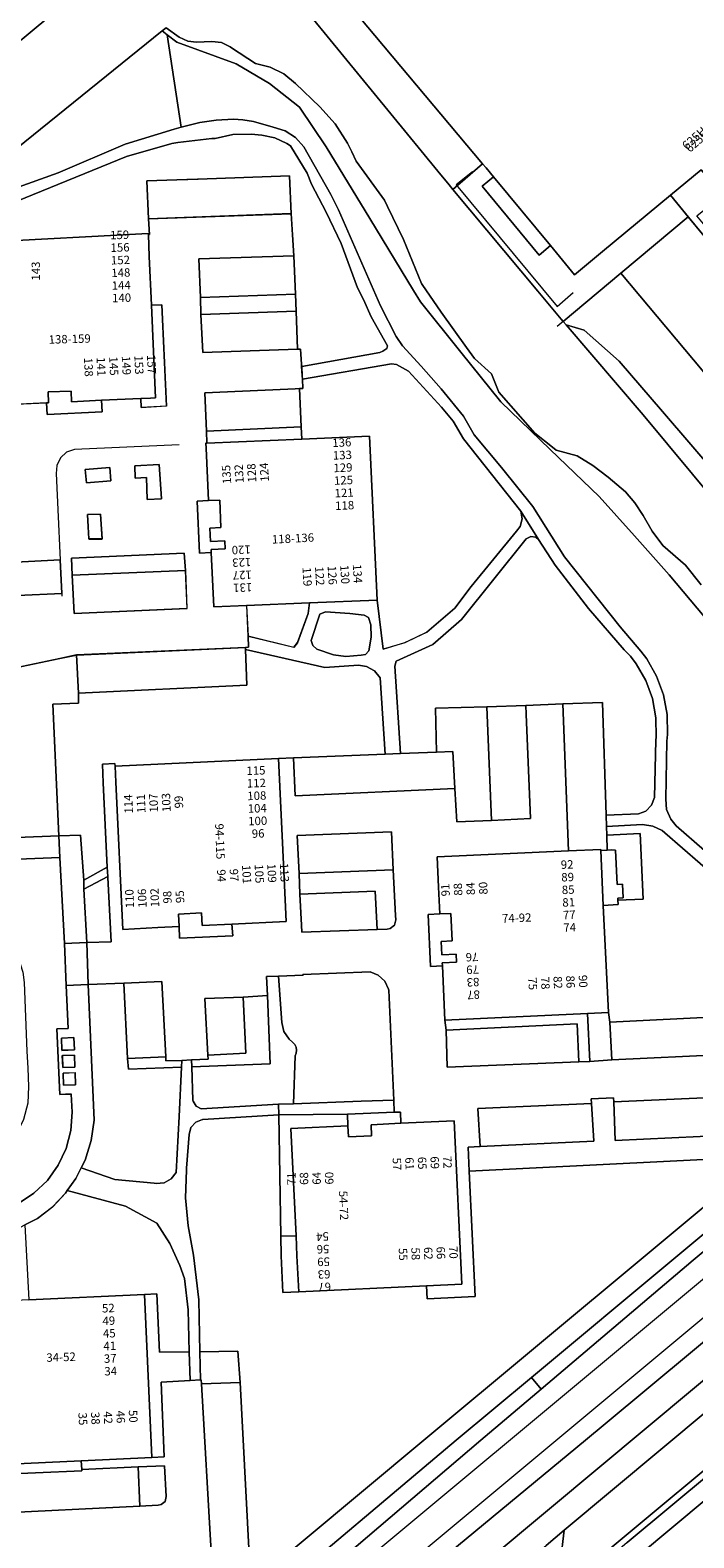
# Model space of a CAD drawing. Units: metres. Extents: x 75951 to 81115, y 447951 to 454170.
# Drawn here: x 77472 to 77551, y 450238 to 450418 of the extents above; entities that cross this region are included whole.
import ezdxf
from ezdxf.enums import TextEntityAlignment as Align

# ---------------------------------------------------------------- set-up
doc = ezdxf.new("R2010")
doc.units = ezdxf.units.M
doc.header["$MEASUREMENT"] = 0
for name, color, linetype, lineweight in [('Begroeid terreindeel_grasland overig_0', 7, 'Continuous', 0), ('Begroeid terreindeel_groenvoorziening_gras- en kruidachtigen_0', 7, 'Continuous', 0), ('Begroeid terreindeel_groenvoorziening_heesters_0', 7, 'Continuous', 0), ('Begroeid terreindeel_groenvoorziening_planten_0', 7, 'Continuous', 0), ('Begroeid terreindeel_houtwal_0', 7, 'Continuous', 0), ('Gebouwinstallatie_bordes_0', 7, 'Continuous', 0), ('Nummeraanduiding', 7, 'Continuous', 0), ('Nummeraanduidingreeks', 7, 'Continuous', 0), ('Onbegroeid terreindeel_erf_0', 7, 'Continuous', 0), ('Onbegroeid terreindeel_gesloten verharding_0', 7, 'Continuous', 0), ('Onbegroeid terreindeel_half verhard_0', 7, 'Continuous', 0), ('Ondersteunend waterdeel_0', 7, 'Continuous', 0), ('Pand_0', 7, 'Continuous', 0), ('Scheiding_0', 7, 'Continuous', 0), ('Spoor_0', 7, 'Continuous', 0), ('Waterdeel_0', 7, 'Continuous', 0), ('Wegdeel_gesloten verharding_0', 7, 'Continuous', 0), ('Wegdeel_gesloten verharding_asfalt_0', 7, 'Continuous', 0), ('Wegdeel_open verharding_0', 7, 'Continuous', 0), ('Wegdeel_open verharding_tegels_0', 7, 'Continuous', 0)]:
    doc.layers.add(name, color=color, linetype=linetype, lineweight=lineweight)

# ---------------------------------------------------------------- blocks, each defined once
blk = doc.blocks.new('BGT_lev_stadsdelen_Escamp_REALDWG_1_FMEBLOCK213')
at = {"layer": 'Wegdeel_gesloten verharding_asfalt_0'}
for points in [[(28.71, 2.02), (30.09, 2.09), (29.85, 7.2), (29.64, 12.21), (29.09, 22.43), (24.12, 22.22), (19.35, 22), (19.41, 20.56), (13.68, 20.3), (13.62, 21.73), (-7.08, 20.77), (-11.99, 20.54), (-20.06, 20.09), (-22.17, 19.59), (-24.2, 18.71), (-26.03, 17.48), (-27.61, 15.94), (-28.89, 14.14), (-29.82, 12.14), (-30.38, 10), (-30.55, 7.8), (-30.17, -0.05), (-30.09, -1.59), (-30.05, -2.46), (-29.8, -7.76), (-29.69, -10.08), (-28.24, -10), (-27.83, -17.78), (-29.33, -17.86), (-29.12, -22.43), (-16.38, -21.84), (2.43, -20.91), (6.44, -20.74), (7.48, -20.7), (19.19, -20.23), (20, -20.14), (22.15, -19.65), (24.18, -18.77), (26.01, -17.54), (27.6, -16.01), (28.88, -14.21), (29.82, -12.21), (30.38, -10.08), (30.55, -7.87), (30.45, -5.72), (29.07, -5.78)], [(25.26, -2.66), (25.36, -4.84), (25.26, -6.83), (24.77, -8.76), (23.9, -10.55), (22.7, -12.13), (21.2, -13.44), (19.47, -14.43), (17.58, -15.05), (15.91, -15.28), (13.59, -15.42), (11.58, -15.49), (-8.88, -16.42), (-9.61, -16.46), (-13.28, -16.61), (-14.13, -16.65), (-14.18, -16.65), (-15.71, -16.55), (-16.38, -16.49), (-18.35, -15.99), (-19.04, -15.73), (-20.76, -14.71), (-22.25, -13.37), (-23.44, -11.77), (-24.3, -9.96), (-24.77, -8.01), (-24.85, -7.25), (-25.19, 0.62), (-25.29, 2.64), (-25.38, 4.97), (-25.26, 6.96), (-24.74, 8.88), (-23.85, 10.67), (-22.63, 12.24), (-21.12, 13.54), (-19.37, 14.51), (-17.47, 15.12), (-15.84, 15.32), (-11.68, 15.51), (-9.62, 15.6), (7.37, 16.36), (10.48, 16.51), (14.87, 16.7), (15.32, 16.74), (17.26, 16.45), (18.96, 15.83), (20.35, 15.16), (21.9, 13.92), (23.16, 12.4), (24.1, 10.66), (24.67, 8.77), (24.83, 7.54), (25.16, -0.64)]]:
    blk.add_lwpolyline(points, close=True, dxfattribs=at)
blk = doc.blocks.new('BGT_lev_stadsdelen_Escamp_REALDWG_1_FMEBLOCK382')
at = {"layer": 'Wegdeel_open verharding_0'}
for points in [[(4.61, -13.3), (6.11, -12.53), (7.91, -11.16), (9.44, -9.5), (9.65, -9.2), (10.67, -7.77), (11.3, -6.51), (11.77, -5.58), (12.5, -3.24), (12.84, -0.81), (12.12, 15.32), (9.53, 15.21), (9.77, 10.1), (8.39, 10.04), (8.75, 2.23), (10.13, 2.29), (10.23, 0.14), (10.06, -2.06), (9.5, -4.2), (8.56, -6.2), (7.28, -7.99), (5.69, -9.53), (3.86, -10.76), (1.83, -11.63), (-0.32, -12.13), (-1.13, -12.21), (-12.84, -12.69), (-12.74, -15.32), (-0.68, -14.71), (0.64, -14.58), (2.79, -14.07), (2.99, -13.99), (4.06, -13.58), (4.1, -13.56)], [(10.44, 9.01), (10.5, 7.54), (9.01, 7.49), (8.95, 8.95)], [(10.5, 6.93), (10.55, 5.48), (9.11, 5.43), (9.06, 6.88)], [(10.59, 4.83), (10.64, 3.4), (9.2, 3.35), (9.15, 4.78)]]:
    blk.add_lwpolyline(points, close=True, dxfattribs=at)
blk = doc.blocks.new('BGT_lev_stadsdelen_Escamp_REALDWG_1_FMEBLOCK755')
at = {"layer": 'Wegdeel_gesloten verharding_asfalt_0'}
for points in [[(4.85, -1.4), (8.28, 1.58), (15.97, 11.19), (16.52, 11.46), (17.12, 11.36), (17.42, 11.11), (15.35, 14.45), (15.49, 13.54), (15.24, 12.64), (14.8, 12.08), (9.43, 5.51), (7.49, 2.9), (4.15, 0.05), (1.54, -1.19), (-1.06, -1.97), (-1.77, 3.88), (-9.8, 3.54), (-9.98, 2.28), (-11.22, -1.19), (-11.66, -1.75), (-17.12, -0.4), (-17.06, -1.74), (-17.42, -1.76), (-17.41, -2), (-7.98, -4.14), (-3.99, -3.86), (-3.01, -4.01), (-2.08, -4.55), (-1.39, -5.38), (-0.82, -14.45), (1.02, -14.38), (0.35, -4), (0.51, -3.38)], [(-5.48, -2.84), (-6.97, -2.64), (-8.95, -1.97), (-9.4, -1.52), (-9.61, -0.94), (-8.58, 2.2), (-7.92, 2.49), (-5.02, 2.28), (-3.29, 2.08), (-2.79, 1.79), (-2.5, 0.92), (-2.46, -0.53), (-2.75, -2.18), (-3.16, -2.59), (-3.66, -2.68)]]:
    blk.add_lwpolyline(points, close=True, dxfattribs=at)
blk = doc.blocks.new('BGT_lev_stadsdelen_Escamp_REALDWG_1_FMEBLOCK885')
at = {"layer": 'Waterdeel_0'}
for points in [[(-40.2745, -62.063), (-54.9745, -44.369), (-64.1355, -33.673), (-64.4905, -33.258), (-64.7215, -32.988), (-67.5015, -29.656), (-77.6045, -17.546), (-78.0565, -17.004), (-79.3715, -15.396), (-96.1735, 5.149)], [(-111.7265, 1.7), (-110.1845, 0.582), (-109.1195, 0.091), (-108.0865, -0.025), (-106.2605, 0.074), (-105.1265, -0.068), (-104.1095, -0.589), (-103.9495, -0.718), (-101.0725, -2.559), (-99.3195, -2.996), (-97.7055, -3.807), (-96.3185, -4.942), (-93.4265, -7.703), (-91.6135, -9.753), (-90.1335, -12.043), (-89.6165, -13.062), (-89.0915, -14.196), (-85.7505, -18.843), (-85.3835, -19.599), (-83.4855, -23.514), (-81.3455, -28.766), (-81.2615, -28.889), (-79.0115, -32.172), (-75.9755, -36.362), (-75.0105, -37.694), (-73.0065, -39.518), (-72.1155, -41.679), (-67.8535, -46.575), (-65.7635, -48.232), (-65.3055, -48.595), (-62.8335, -49.262), (-60.9605, -50.404), (-59.1195, -51.811), (-57.0475, -53.57), (-55.9645, -54.879), (-54.9495, -56.367), (-53.8875, -58.229), (-52.6175, -59.945), (-49.9435, -62.292), (-48.0615, -64.606)]]:
    blk.add_lwpolyline(points, dxfattribs=at)
blk = doc.blocks.new('BGT_lev_stadsdelen_Escamp_REALDWG_1_FMEBLOCK2459')
at = {"layer": 'Wegdeel_open verharding_0'}
for points in [[(17.38, 5.78), (29.02, 6.31), (28.97, 7.39), (28.95, 7.79), (28.88, 8.92), (28.87, 9.19), (28.75, 10.97), (28.4, 10.98), (17.11, 10.57), (16.9, 15.1), (16.83, 17.13), (16.64, 21.72), (27.94, 22.07), (27.65, 27.11), (10.66, 26.48), (10.77, 24.64), (10.65, 24.63), (10.75, 22.02), (11.01, 16.2), (12.26, 16.26), (12.82, 4.21), (9.8, 4.04), (9.76, 5.11), (5.05, 4.89), (5.13, 3.52), (-1.39, 3.21), (-1.46, 4.59), (-7.9, 4.29), (-8.69, 21.4), (-10.16, 21.27), (-10, 19.55), (-9.94, 17.51), (-9.82, 15.17), (-10.78, 14.31), (-10.6, 13.42), (-10.02, 12.53), (-9.69, 11.57), (-9.44, 7.38), (-10.42, 7.33), (-10.27, 2.82), (-28.21, 1.99), (-28.37, 1.97), (-28.86, 1.65), (-29.02, 1.1), (-28.99, 0.1), (-28.93, -1.14), (-28.87, -2.13), (-28.84, -2.25), (-28.49, -2.76), (-27.91, -2.96), (-7.81, -2.03), (-7.73, -6.51), (-7.19, -6.46), (-6.68, -6.45), (-6.12, -6.79), (-5.85, -7.38), (-5.75, -8.91), (-6.77, -8.97), (-6.53, -14.1), (-5.14, -14.04), (-5.12, -14.36), (0.16, -14.11), (0.35, -18.11), (-4.93, -18.36), (-4.83, -20.37), (-6.24, -20.43), (-5.92, -27.11), (0.1, -25.84), (2.09, -25.43), (22.21, -24.54), (22.57, -24.51), (22.5, -23.18), (22.34, -19.54), (18.42, -19.71), (18.12, -13.21), (16.73, -13.3), (16.44, -7.12), (17.81, -7.05), (17.52, -0.79), (17.49, -0.2), (17.61, -0.19), (17.55, 1.23)], [(6.07, -3.12), (6.19, -4.7), (3.29, -4.92), (3.12, -3.33)], [(11.93, -2.75), (12.2, -6.84), (10.51, -6.9), (10.43, -4.31), (9.09, -4.38), (9.02, -2.91)], [(4.96, -8.67), (5.14, -11.62), (3.57, -11.62), (3.4, -8.72)], [(14.91, -13.32), (15.05, -15.37), (15.24, -19.89), (1.81, -20.47), (1.57, -15.93), (1.51, -13.91)]]:
    blk.add_lwpolyline(points, close=True, dxfattribs=at)
blk = doc.blocks.new('BGT_lev_stadsdelen_Escamp_REALDWG_1_FMEBLOCK3826')
at = {"layer": 'Wegdeel_open verharding_0'}
for points in [[(4.89, 2.26), (3.63, 3.74), (5, 4.91), (6.24, 3.39), (6.68, 3.75), (3.75, 7.27), (2.96, 8.22), (-0.56, 5.29), (0.59, 3.92), (-1.91, 1.82), (-3.02, 3.15), (-6.68, 0.11), (-4.54, -2.48), (0.18, -8.22), (2.31, -6.45), (4.61, -4.52), (1.43, -0.64)], [(-0.21, -1.99), (-2.35, -3.76), (-3.52, -2.36), (-1.32, -0.56)]]:
    blk.add_lwpolyline(points, close=True, dxfattribs=at)
blk = doc.blocks.new('BGT_lev_stadsdelen_Escamp_REALDWG_1_FMEBLOCK4339')
at = {"layer": 'Wegdeel_open verharding_0'}
for points in [[(3.927, 4.223), (2.52, 4.162), (2.248, 10.357), (3.612, 10.416), (3.464, 13.585), (3.295, 17.211), (18.931, 17.928), (18.271, 35.41), (13.858, 35.249), (13.903, 34.18), (14.425, 21.768), (9.768, 21.555), (5.632, 21.365), (5.412, 25.36), (-13.59, 24.477), (-13.8, 29.011), (-15.578, 28.926), (-14.897, 14.685), (-14.658, 9.513), (-21.116, 9.201), (-21.016, 7.82), (-27.341, 7.526), (-27.404, 8.906), (-29.91, 8.795), (-34.074, 8.55), (-34.921, 26.101), (-35.013, 28.007), (-35.027, 28.307), (-36.526, 28.234), (-36.428, 26.028), (-35.944, 16), (-35.885, 14.887), (-35.879, 14.772), (-35.486, 7.099), (-38.387, 7.011), (-38.234, 2.015), (-33.99, 2.193), (-29.466, 2.379), (-28.988, -6.599), (-28.961, -7.088), (-27.058, -7.01), (-25.925, -6.964), (-23.954, -6.881), (-23.971, -6.391), (-24.334, 0.342), (-19.766, 0.5), (-16.871, 0.702), (-16.988, 2.959), (-15.581, 3.012), (-12.656, 3.123), (-12.668, 3.213), (-4.681, 3.534), (-3.698, 3.146), (-2.927, 2.423), (-2.476, 1.466), (-2.447, 1.341), (-1.859, -11.741), (-1.799, -13.199), (-1.06, -13.168), (-1.01, -14.507), (5.32, -14.225), (6.249, -33.638), (2.052, -33.836), (2.127, -35.41), (7.821, -35.138), (7.109, -20.208), (6.973, -17.355), (8.431, -17.273), (8.155, -12.756), (21.667, -12.154), (21.643, -11.603), (24.286, -11.49), (24.33, -11.958), (37.763, -11.348), (38.387, -11.304), (38.307, -9.521), (38.246, -8.166), (38.163, -6.309), (37.543, -6.33), (24.093, -6.968), (21.466, -7.143), (20.176, -7.175), (4.474, -7.827), (4.391, -3.424), (4.23, -2.223)], [(-1.786, 9.096), (-2.272, 8.689), (-2.659, 8.614), (-3.851, 8.575), (-12.814, 8.241), (-12.833, 9.079), (-13.02, 12.764), (-13.102, 15.215), (-13.339, 19.741), (-2.148, 20.176), (-1.936, 15.665), (-1.651, 10.224), (-1.63, 9.711)]]:
    blk.add_lwpolyline(points, close=True, dxfattribs=at)

msp = doc.modelspace()

# ---------------------------------------------------------------- linework, layer by layer
at = {"layer": 'Begroeid terreindeel_grasland overig_0'}
for points in [[(77503.603, 450421.608), (77520.405, 450401.063), (77521.72, 450399.455), (77522.172, 450398.913), (77525.716, 450401.955), (77511.024, 450419.444)], [(77552.085, 450348.06), (77547.904, 450353.032), (77543.765, 450357.675), (77539.584, 450362.364), (77533.766, 450367.958), (77527.89, 450373.608), (77523.136, 450379.537), (77518.333, 450385.526), (77517.502, 450386.889), (77512.296, 450395.427), (77507.09, 450403.965), (77503.942, 450408.688), (77500.344, 450411.498), (77496.408, 450413.86), (77489.325, 450416.446), (77488.178, 450417.313), (77489.838, 450406.297), (77492.084, 450406.862), (77494, 450407.141), (77496.085, 450407.267), (77497.167, 450407.198), (77498.467, 450406.979), (77500.812, 450406.333), (77502.224, 450405.89), (77503.467, 450405.086), (77504.45, 450403.98), (77507.664, 450398.307), (77508.571, 450396.489), (77513.575, 450385.031), (77515.421, 450381.414), (77516.164, 450380.283), (77518.42, 450377.873), (77520.771, 450375.175), (77523.429, 450371.896), (77524.698, 450369.678), (77527.953, 450365.798), (77531.703, 450361.157), (77535.437, 450355.149), (77542.091, 450346.844), (77544.542, 450343.94), (77545.234, 450343.028), (77546.417, 450340.965), (77547.238, 450338.733), (77547.675, 450336.396), (77547.714, 450334.018), (77547.639, 450333.238), (77547.517, 450326.326), (77547.61, 450325.091), (77548.09, 450323.949), (77548.757, 450323.148), (77558.863, 450314.342)], [(77580.209, 450343.516), (77542.158, 450388.93), (77535.286, 450383.201), (77535.641, 450382.786), (77537.785, 450382.153), (77541.945, 450378.442), (77547.104, 450372.455), (77553.631, 450364.88)]]:
    msp.add_lwpolyline(points, dxfattribs=at)
for points in [[(77607.807, 450292.874), (77604.412, 450296.916), (77535.422, 450239.283), (77534.988, 450235.57), (77536.634, 450233.588), (77542.564, 450238.519)], [(77525.495, 450250), (77532.687, 450256.098), (77531.515, 450257.469), (77522.55, 450250), (77498.972, 450230.075), (77494.281, 450226.184), (77493.111, 450224.63), (77494.216, 450223.304)]]:
    msp.add_lwpolyline(points, close=True, dxfattribs=at)
at = {"layer": 'Begroeid terreindeel_groenvoorziening_gras- en kruidachtigen_0'}
for points in [[(77562.845, 450384.615), (77556.634, 450379.423), (77555.452, 450380.808), (77561.829, 450385.836), (77557.036, 450391.655), (77554.911, 450389.885), (77550.188, 450395.623), (77542.158, 450388.93), (77580.209, 450343.516), (77584.009, 450346.646), (77582.846, 450348.069), (77589.013, 450353.159), (77576.875, 450367.75), (77570.654, 450362.625), (77568.719, 450364.957), (77574.941, 450370.074)], [(77514.556, 450303.58), (77514.527, 450303.705), (77514.076, 450304.662), (77513.305, 450305.385), (77512.322, 450305.773), (77504.335, 450305.452), (77504.347, 450305.362), (77501.422, 450305.251), (77501.821, 450299.736), (77502.082, 450298.664), (77502.694, 450297.745), (77503.11, 450297.379), (77503.356, 450297.12), (77503.518, 450296.803), (77503.585, 450296.452), (77503.55, 450296.097), (77503.417, 450295.766), (77503.195, 450290.063), (77511.249, 450290.349), (77515.144, 450290.498)]]:
    msp.add_lwpolyline(points, close=True, dxfattribs=at)
at = {"layer": 'Begroeid terreindeel_groenvoorziening_heesters_0'}
for points in [[(77486.311, 450385.107), (77486.809, 450374.1), (77486.21, 450374.073), (77485.066, 450374.021), (77485.104, 450372.954), (77488.124, 450373.125), (77487.563, 450385.166)], [(77490.216, 450355.588), (77476.808, 450355.003), (77476.872, 450352.983), (77490.352, 450353.541)], [(77505.126, 450349.68), (77497.638, 450349.366), (77497.804, 450345.735), (77503.271, 450344.394), (77503.707, 450344.95), (77504.947, 450348.422)], [(77505.979, 450344.165), (77507.962, 450343.504), (77509.449, 450343.297), (77511.267, 450343.462), (77511.763, 450343.545), (77512.176, 450343.958), (77512.465, 450345.612), (77512.423, 450347.058), (77512.134, 450347.926), (77511.639, 450348.216), (77509.904, 450348.422), (77507.012, 450348.629), (77506.351, 450348.34), (77505.318, 450345.198), (77505.525, 450344.62)], [(77513.536, 450340.759), (77512.852, 450341.594), (77511.913, 450342.125), (77510.939, 450342.284), (77506.944, 450341.996), (77497.517, 450344.141), (77497.644, 450339.877), (77477.625, 450338.955), (77477.624, 450337.743), (77474.596, 450337.627), (77475.303, 450321.946), (77477.874, 450322.019), (77478.254, 450316.679), (77481.059, 450318.239), (77480.575, 450328.267), (77480.477, 450330.473), (77481.976, 450330.546), (77481.99, 450330.246), (77501.425, 450331.165), (77503.203, 450331.25), (77514.11, 450331.688)], [(77481.124, 450317.011), (77481.118, 450317.126), (77478.265, 450315.604), (77478.616, 450309.25), (77481.517, 450309.338)], [(77515.373, 450311.95), (77515.352, 450312.463), (77515.067, 450317.904), (77503.901, 450317.454), (77503.983, 450315.003), (77512.934, 450315.358), (77513.152, 450310.814), (77514.344, 450310.853), (77514.731, 450310.928), (77515.217, 450311.335)], [(77489.906, 450294.41), (77483.57, 450294.179), (77483.473, 450295.447), (77483.013, 450304.432), (77478.769, 450304.254), (77479.492, 450288.119), (77479.152, 450285.692), (77478.422, 450283.353), (77477.951, 450282.416), (77481.943, 450281.041), (77486.657, 450280.592), (77486.858, 450280.559), (77487.815, 450280.644), (77488.657, 450281.107), (77489.241, 450281.87), (77489.628, 450288.545)], [(77503.417, 450295.766), (77503.55, 450296.097), (77503.585, 450296.452), (77503.518, 450296.803), (77503.356, 450297.12), (77503.11, 450297.379), (77502.694, 450297.745), (77502.082, 450298.664), (77501.821, 450299.736), (77501.422, 450305.251), (77500.015, 450305.198), (77500.132, 450302.941), (77500.429, 450294.793), (77491.109, 450294.454), (77491.256, 450290.482), (77491.28, 450290.357), (77491.627, 450289.756), (77492.245, 450289.439), (77501.435, 450290), (77503.195, 450290.063)], [(77500.132, 450302.941), (77497.237, 450302.739), (77497.543, 450296.068), (77493.032, 450295.848), (77493.049, 450295.358), (77491.078, 450295.275), (77491.109, 450294.454), (77500.429, 450294.793)], [(77489.945, 450295.229), (77488.042, 450295.151), (77488.015, 450295.64), (77483.473, 450295.447), (77483.57, 450294.179), (77489.906, 450294.41)], [(77554.979, 450286.335), (77541.496, 450285.696), (77541.333, 450290.281), (77541.289, 450290.749), (77538.646, 450290.636), (77538.67, 450290.085), (77538.937, 450285.59), (77525.434, 450284.966), (77523.976, 450284.884), (77524.112, 450282.031), (77555.209, 450283.586)], [(77489.707, 450270.808), (77488.497, 450273.42), (77486.936, 450275.838), (77483.209, 450277.872), (77476.303, 450279.729), (77476.094, 450279.435), (77474.562, 450277.77), (77472.76, 450276.401), (77471.255, 450275.629), (77471.733, 450266.71), (77485.482, 450267.344), (77486.942, 450267.416), (77487.284, 450260.474), (77490.817, 450260.541), (77490.692, 450265.535), (77490.227, 450269.268)], [(77490.817, 450260.541), (77487.284, 450260.474), (77486.942, 450267.416), (77485.482, 450267.344), (77486.357, 450247.944), (77487.84, 450248.036), (77487.459, 450256.906), (77490.903, 450257.123)], [(77496.593, 450260.606), (77492.074, 450260.533), (77492.138, 450257.202), (77492.211, 450257.206), (77492.264, 450256.712), (77496.883, 450256.892)], [(77477.969, 450247.557), (77466.905, 450247.047), (77466.961, 450245.874), (77478.025, 450246.354), (77478.046, 450246.526)], [(77487.865, 450246.945), (77484.753, 450246.826), (77484.941, 450242.165), (77487.129, 450242.272), (77487.471, 450242.335), (77487.929, 450242.723), (77488.053, 450243.31)]]:
    msp.add_lwpolyline(points, close=True, dxfattribs=at)
for points in [[(77497.168, 450232.043), (77518.734, 450250), (77545.522, 450272.353), (77570.837, 450293.471)], [(77555.209, 450283.586), (77524.112, 450282.031), (77524.824, 450267.101), (77519.13, 450266.829), (77519.055, 450268.403), (77503.831, 450267.684), (77501.949, 450267.594), (77501.741, 450271.946), (77501.703, 450274.296), (77501.47, 450288.749), (77492.441, 450288.204), (77492.374, 450288.195), (77491.575, 450287.867), (77491.006, 450287.219), (77490.785, 450286.385), (77490.486, 450282.374), (77490.466, 450282.153), (77490.375, 450278.843), (77490.683, 450275.547), (77491.325, 450272.034), (77491.956, 450266.724), (77492.074, 450260.533), (77496.593, 450260.606), (77496.883, 450256.892), (77497.887, 450237.165)]]:
    msp.add_lwpolyline(points, dxfattribs=at)
at = {"layer": 'Begroeid terreindeel_groenvoorziening_planten_0'}
for points in [[(77481.374, 450365.795), (77478.42, 450365.583), (77478.592, 450363.989), (77481.493, 450364.21)], [(77487.235, 450366.164), (77484.32, 450365.999), (77484.394, 450364.526), (77485.736, 450364.603), (77485.81, 450362.011), (77487.503, 450362.074)], [(77478.699, 450360.191), (77478.872, 450357.287), (77480.443, 450357.286), (77480.26, 450360.243)]]:
    msp.add_lwpolyline(points, close=True, dxfattribs=at)
at = {"layer": 'Begroeid terreindeel_houtwal_0'}
for points in [[(77488.178, 450417.313), (77487.57, 450417.772), (77463.548, 450398.366), (77466.897, 450397.899), (77468.471, 450398.462), (77475.222, 450400.895), (77483.186, 450404.281), (77489.013, 450406.09), (77489.838, 450406.297)], [(77650.079, 450338.879), (77729.559, 450405.123), (77727.269, 450407.642), (77653.406, 450346.137), (77540.311, 450251.952), (77537.949, 450250), (77464.18, 450189.04), (77463.952, 450188.852), (77466.559, 450185.748), (77470.303, 450188.793), (77474.109, 450192.101), (77533.673, 450241.856), (77602.45, 450299.251)], [(77503.451, 450386.426), (77492.133, 450386.037), (77492.201, 450384.008), (77503.526, 450384.428)], [(77523.44, 450369.225), (77522.199, 450371.336), (77520.818, 450372.965), (77516.885, 450377.254), (77515.452, 450378.073), (77514.856, 450378.157), (77504.27, 450376.303), (77504.327, 450375.225), (77503.924, 450375.187), (77504.133, 450370.657), (77504.194, 450369.188), (77512.259, 450369.526), (77513.157, 450350.016), (77513.869, 450344.165), (77516.472, 450344.95), (77519.074, 450346.19), (77522.42, 450349.042), (77524.362, 450351.646), (77529.73, 450358.221), (77530.163, 450358.783), (77530.416, 450359.675), (77530.275, 450360.591)], [(77504.133, 450370.657), (77492.852, 450370.145), (77492.91, 450368.716), (77504.194, 450369.188)], [(77545.928, 450338.288), (77545.133, 450340.453), (77543.977, 450342.449), (77543.291, 450343.328), (77542.574, 450344.096), (77538.297, 450349.016), (77534.329, 450354.189), (77532.344, 450357.247), (77532.049, 450357.495), (77531.443, 450357.603), (77530.893, 450357.326), (77523.205, 450347.72), (77519.776, 450344.744), (77515.439, 450342.76), (77515.274, 450342.139), (77515.943, 450331.762), (77520.223, 450331.934), (77520.116, 450337.163), (77526.228, 450337.305), (77530.861, 450337.488), (77535.274, 450337.649), (77539.992, 450337.822), (77540.414, 450324.419), (77544.251, 450324.558), (77545.13, 450324.909), (77545.818, 450325.595), (77546.174, 450326.498), (77546.314, 450333.339), (77546.35, 450333.711), (77546.338, 450336.017)], [(77526.228, 450337.305), (77520.116, 450337.163), (77520.223, 450331.934), (77522.172, 450332.013), (77522.415, 450327.599), (77522.635, 450323.604), (77526.771, 450323.794)], [(77540.852, 450299.766), (77540.672, 450300.939), (77538.191, 450300.821), (77538.469, 450295.096), (77541.096, 450295.271)], [(77569.527, 450287.038), (77568.442, 450288.257), (77548.475, 450271.601), (77531.515, 450257.469), (77532.687, 450256.098), (77550.775, 450271.437)]]:
    msp.add_lwpolyline(points, close=True, dxfattribs=at)
for points in [[(77466.504, 450392.619), (77485.943, 450393.663), (77485.948, 450393.538), (77486.077, 450393.55), (77485.967, 450395.39), (77485.782, 450399.915), (77490.527, 450400.084), (77490.625, 450400.087), (77491.801, 450400.129), (77491.859, 450400.131), (77502.752, 450400.517), (77502.95, 450396.017), (77503.24, 450390.983), (77503.451, 450386.426), (77503.526, 450384.428), (77503.702, 450379.886), (77504.052, 450379.885), (77504.172, 450378.098), (77504.187, 450377.832), (77513.487, 450379.501), (77513.837, 450379.641), (77514.321, 450379.984), (77514.381, 450380.266), (77512.448, 450383.721), (77511.561, 450385.805), (77510.831, 450387.204), (77508.901, 450392.449), (77507.115, 450396.179), (77505.373, 450399.526), (77504.856, 450400.824), (77502.854, 450404.091), (77502.424, 450404.389), (77500.994, 450405.06), (77499.441, 450405.352), (77498.185, 450405.5), (77496.014, 450405.437), (77493.891, 450404.979), (77493.501, 450404.984), (77489.455, 450404.49), (77488.732, 450404.377), (77483.362, 450402.82), (77470.206, 450397.464)], [(77557.886, 450313.197), (77547.408, 450322.309), (77547.081, 450322.57), (77545.962, 450323.124), (77544.725, 450323.298), (77540.456, 450323.084), (77540.488, 450322.042), (77544.458, 450322.223), (77544.814, 450314.432), (77541.82, 450314.295), (77541.846, 450313.762), (77540.075, 450313.651), (77540.672, 450300.939), (77540.852, 450299.766), (77554.367, 450300.447)]]:
    msp.add_lwpolyline(points, dxfattribs=at)
at = {"layer": 'Gebouwinstallatie_bordes_0'}
for points in [[(77527.011, 450400.397), (77525.664, 450399.279), (77532.434, 450391.096), (77533.781, 450392.214)], [(77480.353, 450373.805), (77476.815, 450373.615), (77476.771, 450374.904), (77474.013, 450374.81), (77474.057, 450373.513), (77473.847, 450373.503), (77473.912, 450372.125), (77480.436, 450372.431)], [(77495.057, 450357.064), (77493.356, 450356.977), (77493.276, 450358.597), (77494.574, 450358.661), (77494.445, 450361.912), (77493.116, 450361.859), (77491.746, 450361.786), (77492.029, 450355.607), (77493.419, 450355.697), (77493.403, 450356.037), (77495.101, 450356.115)], [(77495.887, 450311.44), (77492.365, 450311.282), (77492.277, 450312.781), (77489.524, 450312.643), (77489.599, 450311.145), (77489.662, 450309.765), (77495.987, 450310.059)], [(77521.921, 450312.699), (77520.615, 450312.655), (77519.251, 450312.596), (77519.523, 450306.401), (77520.93, 450306.462), (77520.913, 450306.831), (77522.611, 450306.922), (77522.56, 450307.871), (77520.862, 450307.78), (77520.777, 450309.38), (77522.075, 450309.448)], [(77515.993, 450287.732), (77515.943, 450289.071), (77515.204, 450289.04), (77509.632, 450288.81), (77509.695, 450287.449), (77509.751, 450286.133), (77512.513, 450286.251), (77512.453, 450287.57)], [(77503.626, 450271.976), (77503.513, 450274.325), (77501.703, 450274.296), (77501.741, 450271.946), (77501.949, 450267.594), (77503.831, 450267.684)]]:
    msp.add_lwpolyline(points, close=True, dxfattribs=at)
at = {"layer": 'Onbegroeid terreindeel_erf_0'}
for points in [[(77527.011, 450400.397), (77525.664, 450399.279), (77532.434, 450391.096), (77533.781, 450392.214)], [(77480.353, 450373.805), (77476.815, 450373.615), (77476.771, 450374.904), (77474.013, 450374.81), (77474.057, 450373.513), (77473.847, 450373.503), (77473.912, 450372.125), (77480.436, 450372.431)], [(77495.057, 450357.064), (77493.356, 450356.977), (77493.276, 450358.597), (77494.574, 450358.661), (77494.445, 450361.912), (77493.116, 450361.859), (77491.746, 450361.786), (77492.029, 450355.607), (77493.419, 450355.697), (77493.403, 450356.037), (77495.101, 450356.115)], [(77544.458, 450322.223), (77540.488, 450322.042), (77540.545, 450320.243), (77541.096, 450320.281), (77541.524, 450320.259), (77541.726, 450316.179), (77542.358, 450316.209), (77542.435, 450314.561), (77541.808, 450314.531), (77541.82, 450314.295), (77544.814, 450314.432)], [(77495.887, 450311.44), (77492.365, 450311.282), (77492.277, 450312.781), (77489.524, 450312.643), (77489.599, 450311.145), (77489.662, 450309.765), (77495.987, 450310.059)], [(77521.921, 450312.699), (77520.615, 450312.655), (77519.251, 450312.596), (77519.523, 450306.401), (77520.93, 450306.462), (77520.913, 450306.831), (77522.611, 450306.922), (77522.56, 450307.871), (77520.862, 450307.78), (77520.777, 450309.38), (77522.075, 450309.448)], [(77515.993, 450287.732), (77515.943, 450289.071), (77515.204, 450289.04), (77509.632, 450288.81), (77509.695, 450287.449), (77509.751, 450286.133), (77512.513, 450286.251), (77512.453, 450287.57)], [(77503.626, 450271.976), (77503.513, 450274.325), (77501.703, 450274.296), (77501.741, 450271.946), (77501.949, 450267.594), (77503.831, 450267.684)]]:
    msp.add_lwpolyline(points, close=True, dxfattribs=at)
at = {"layer": 'Onbegroeid terreindeel_gesloten verharding_0'}
for points in [[(77477.086, 450297.94), (77475.6, 450297.88), (77475.663, 450296.417), (77477.146, 450296.475)], [(77477.146, 450295.856), (77475.712, 450295.807), (77475.759, 450294.362), (77477.195, 450294.41)], [(77477.239, 450293.758), (77475.803, 450293.707), (77475.847, 450292.276), (77477.29, 450292.33)]]:
    msp.add_lwpolyline(points, close=True, dxfattribs=at)
at = {"layer": 'Onbegroeid terreindeel_half verhard_0'}
msp.add_lwpolyline([(77569.527, 450287.038), (77550.775, 450271.437), (77532.687, 450256.098), (77525.495, 450250), (77494.216, 450223.304), (77494.583, 450222.849), (77468.892, 450201.689), (77468.102, 450201.038), (77466.073, 450199.95), (77459.44, 450196.389), (77458.504, 450195.884), (77458.703, 450195.645), (77459.628, 450194.529), (77460.582, 450193.379), (77461.492, 450192.281), (77463.558, 450189.79), (77464.18, 450189.04), (77537.949, 450250), (77540.311, 450251.952), (77653.406, 450346.137)], dxfattribs=at)
at = {"layer": 'Ondersteunend waterdeel_0'}
for points in [[(77446.399, 450396.448), (77484.717, 450428.305)], [(77551.715, 450351.853), (77549.833, 450354.167), (77547.159, 450356.514), (77545.889, 450358.23), (77544.827, 450360.092), (77543.812, 450361.58), (77542.729, 450362.889), (77540.657, 450364.648), (77538.816, 450366.055), (77536.943, 450367.197), (77534.471, 450367.864), (77534.013, 450368.227), (77531.923, 450369.884), (77527.661, 450374.78), (77526.77, 450376.941), (77524.766, 450378.765), (77523.801, 450380.097), (77520.765, 450384.287), (77518.515, 450387.57), (77518.431, 450387.693), (77516.291, 450392.945), (77514.393, 450396.86), (77514.026, 450397.616), (77510.685, 450402.263), (77510.16, 450403.397), (77509.643, 450404.416), (77508.163, 450406.706), (77506.35, 450408.756), (77503.458, 450411.517), (77502.071, 450412.652), (77500.457, 450413.463), (77498.704, 450413.9), (77495.827, 450415.741), (77495.667, 450415.87), (77494.65, 450416.391), (77493.516, 450416.533), (77491.69, 450416.434), (77490.657, 450416.55), (77489.592, 450417.041), (77488.05, 450418.159), (77487.57, 450417.772), (77488.178, 450417.313), (77489.325, 450416.446), (77496.408, 450413.86), (77500.344, 450411.498), (77503.942, 450408.688), (77507.09, 450403.965), (77512.296, 450395.427), (77517.502, 450386.889), (77518.333, 450385.526), (77523.136, 450379.537), (77527.89, 450373.608), (77533.766, 450367.958), (77539.584, 450362.364), (77543.765, 450357.675), (77547.904, 450353.032), (77552.085, 450348.06)], [(77553.631, 450364.88), (77547.104, 450372.455), (77541.945, 450378.442), (77537.785, 450382.153), (77535.641, 450382.786), (77544.802, 450372.09), (77559.502, 450354.396)]]:
    msp.add_lwpolyline(points, dxfattribs=at)
at = {"layer": 'Pand_0'}
msp.add_lwpolyline([(77511.024, 450419.444), (77525.716, 450401.955), (77526.132, 450401.46), (77527.011, 450400.397), (77533.781, 450392.214), (77536.65, 450388.747), (77539.989, 450391.519), (77548.054, 450398.215), (77551.71, 450401.25), (77552.823, 450399.926), (77555.322, 450402.026), (77554.171, 450403.397), (77557.688, 450406.319), (77573.961, 450419.84)], dxfattribs=at)
for points in [[(77486.311, 450385.107), (77486.048, 450390.929), (77485.948, 450393.538), (77485.943, 450393.663), (77466.504, 450392.619), (77466.611, 450390.312), (77467.406, 450373.204), (77473.847, 450373.503), (77474.057, 450373.513), (77474.013, 450374.81), (77476.771, 450374.904), (77476.815, 450373.615), (77480.353, 450373.805), (77485.066, 450374.021), (77486.21, 450374.073), (77486.809, 450374.1)], [(77512.259, 450369.526), (77504.194, 450369.188), (77492.91, 450368.716), (77492.795, 450368.711), (77492.823, 450368.122), (77493.116, 450361.859), (77494.445, 450361.912), (77494.574, 450358.661), (77493.276, 450358.597), (77493.356, 450356.977), (77495.057, 450357.064), (77495.101, 450356.115), (77493.403, 450356.037), (77493.419, 450355.697), (77493.718, 450349.202), (77497.638, 450349.366), (77505.126, 450349.68), (77513.157, 450350.016)], [(77501.425, 450331.165), (77481.99, 450330.246), (77482.082, 450328.34), (77482.929, 450310.789), (77487.093, 450311.034), (77489.599, 450311.145), (77489.524, 450312.643), (77492.277, 450312.781), (77492.365, 450311.282), (77495.887, 450311.44), (77502.345, 450311.752), (77502.106, 450316.924)], [(77540.075, 450313.651), (77539.768, 450320.19), (77539.761, 450320.342), (77535.934, 450320.167), (77520.298, 450319.45), (77520.467, 450315.824), (77520.615, 450312.655), (77521.921, 450312.699), (77522.075, 450309.448), (77520.777, 450309.38), (77520.862, 450307.78), (77522.56, 450307.871), (77522.611, 450306.922), (77520.913, 450306.831), (77520.93, 450306.462), (77521.233, 450300.016), (77538.191, 450300.821), (77540.672, 450300.939)], [(77522.323, 450288.014), (77515.993, 450287.732), (77512.453, 450287.57), (77512.513, 450286.251), (77509.751, 450286.133), (77509.695, 450287.449), (77502.902, 450287.097), (77503.513, 450274.325), (77503.626, 450271.976), (77503.831, 450267.684), (77519.055, 450268.403), (77523.252, 450268.601)], [(77485.482, 450267.344), (77471.733, 450266.71), (77466.03, 450266.447), (77466.19, 450263.093), (77466.353, 450259.669), (77467.622, 450259.726), (77467.767, 450256.479), (77466.498, 450256.422), (77466.57, 450254.81), (77468.281, 450254.877), (77468.318, 450253.938), (77466.614, 450253.871), (77466.628, 450253.485), (77466.905, 450247.047), (77477.969, 450247.557), (77486.357, 450247.944)]]:
    msp.add_lwpolyline(points, close=True, dxfattribs=at)
at = {"layer": 'Scheiding_0'}
for p, q in [((77548.054, 450398.215), (77550.188, 450395.623)), ((77534.58, 450382.613), (77550.188, 450395.623)), ((77535.286, 450383.201), (77535.641, 450382.786)), ((77475.476, 450366.952), (77475.041, 450366.054)), ((77476.227, 450367.61), (77475.476, 450366.952)), ((77477.174, 450367.925), (77476.227, 450367.61)), ((77489.603, 450368.489), (77477.174, 450367.925)), ((77475.041, 450366.054), (77474.983, 450365.098)), ((77474.983, 450365.098), (77475.667, 450350.501)), ((77544.458, 450322.223), (77540.488, 450322.042)), ((77540.488, 450322.042), (77540.545, 450320.243)), ((77544.814, 450314.432), (77544.458, 450322.223)), ((77540.545, 450320.243), (77539.768, 450320.19)), ((77541.096, 450320.281), (77540.545, 450320.243)), ((77541.82, 450314.295), (77544.814, 450314.432)), ((77501.703, 450274.296), (77503.513, 450274.325))]:
    msp.add_line(p, q, dxfattribs=at)
for points in [[(77502.956, 450430.199), (77502.28, 450428.563), (77501.987, 450426.816), (77502.093, 450425.049), (77502.591, 450423.35), (77503.456, 450421.805), (77503.603, 450421.608), (77520.405, 450401.063), (77521.72, 450399.455), (77522.172, 450398.913)], [(77524.504, 450401.015), (77522.553, 450399.441), (77534.595, 450384.958), (77536.491, 450386.625)], [(77522.172, 450398.913), (77532.275, 450386.803), (77535.055, 450383.471), (77535.286, 450383.201)], [(77550.188, 450395.623), (77554.911, 450389.885), (77557.036, 450391.655)], [(77584.009, 450346.646), (77580.209, 450343.516), (77542.158, 450388.93)], [(77535.641, 450382.786), (77544.802, 450372.09), (77559.502, 450354.396)], [(77473.847, 450373.503), (77473.912, 450372.125), (77480.436, 450372.431), (77480.353, 450373.805)], [(77493.116, 450361.859), (77491.746, 450361.786), (77492.029, 450355.607)], [(77520.615, 450312.655), (77519.251, 450312.596), (77519.523, 450306.401)], [(77489.599, 450311.145), (77489.662, 450309.765), (77495.987, 450310.059)]]:
    msp.add_lwpolyline(points, dxfattribs=at)
at = {"layer": 'Spoor_0'}
for points in [[(77456.992, 450193.978), (77458.192, 450194.308), (77459.377, 450194.688), (77460.548, 450195.118), (77461.697, 450195.596), (77462.827, 450196.121), (77463.935, 450196.693), (77465.017, 450197.31), (77466.334, 450198.144), (77468.364, 450199.604), (77470.32, 450201.161), (78569.435, 451117.466), (78579.87, 451125.977)], [(78573.904, 451116.483), (78568.091, 451111.673), (77471.201, 450197.222)]]:
    msp.add_lwpolyline(points, dxfattribs=at)
at = {"layer": 'Waterdeel_0'}
msp.add_lwpolyline([(77484.717, 450428.305), (77446.399, 450396.448), (77438.72, 450390.064), (77409.337, 450365.635), (77405.965, 450362.803), (77398.309, 450356.371), (77382.358, 450342.972), (77374.701, 450336.54), (77367.077, 450330.135), (77359.703, 450323.94), (77359.531, 450323.796), (77361.65, 450321.213), (77363.798, 450318.516), (77366.101, 450315.737), (77385.891, 450332.267), (77407.506, 450350.43), (77407.442, 450351.956), (77428.138, 450368.954), (77430.234, 450368.884), (77439.465, 450376.582), (77439.495, 450378.461), (77463.548, 450398.366), (77487.57, 450417.772), (77488.05, 450418.159)], dxfattribs=at)
at = {"layer": 'Wegdeel_gesloten verharding_0'}
for points in [[(77558.863, 450314.342), (77548.757, 450323.148), (77548.09, 450323.949), (77547.61, 450325.091), (77547.517, 450326.326), (77547.639, 450333.238), (77547.714, 450334.018), (77547.675, 450336.396), (77547.238, 450338.733), (77546.417, 450340.965), (77545.234, 450343.028), (77544.542, 450343.94), (77542.091, 450346.844), (77535.437, 450355.149), (77531.703, 450361.157), (77527.953, 450365.798), (77524.698, 450369.678), (77523.429, 450371.896), (77520.771, 450375.175), (77518.42, 450377.873), (77516.164, 450380.283), (77515.421, 450381.414), (77513.575, 450385.031), (77508.571, 450396.489), (77507.664, 450398.307), (77504.45, 450403.98), (77503.467, 450405.086), (77502.224, 450405.89), (77500.812, 450406.333), (77498.467, 450406.979), (77497.167, 450407.198), (77496.085, 450407.267), (77494, 450407.141), (77492.084, 450406.862), (77489.838, 450406.297), (77489.013, 450406.09), (77483.186, 450404.281), (77475.222, 450400.895), (77468.471, 450398.462)], [(77470.206, 450397.464), (77483.362, 450402.82), (77488.732, 450404.377), (77489.455, 450404.49), (77493.501, 450404.984), (77493.891, 450404.979), (77496.014, 450405.437), (77498.185, 450405.5), (77499.441, 450405.352), (77500.994, 450405.06), (77502.424, 450404.389), (77502.854, 450404.091), (77504.856, 450400.824), (77505.373, 450399.526), (77507.115, 450396.179), (77508.901, 450392.449), (77510.831, 450387.204), (77511.561, 450385.805), (77512.448, 450383.721), (77514.381, 450380.266), (77514.321, 450379.984), (77513.837, 450379.641), (77513.487, 450379.501), (77504.187, 450377.832), (77504.249, 450376.702), (77504.27, 450376.303), (77514.856, 450378.157), (77515.452, 450378.073), (77516.885, 450377.254), (77520.818, 450372.965), (77522.199, 450371.336), (77523.44, 450369.225), (77530.275, 450360.591), (77532.344, 450357.247), (77534.329, 450354.189), (77538.297, 450349.016), (77542.574, 450344.096), (77543.291, 450343.328), (77543.977, 450342.449), (77545.133, 450340.453), (77545.928, 450338.288), (77546.338, 450336.017), (77546.35, 450333.711), (77546.314, 450333.339), (77546.174, 450326.498), (77545.818, 450325.595), (77545.13, 450324.909), (77544.251, 450324.558), (77540.414, 450324.419), (77540.456, 450323.084), (77544.725, 450323.298), (77545.962, 450323.124), (77547.081, 450322.57), (77547.408, 450322.309), (77557.886, 450313.197)]]:
    msp.add_lwpolyline(points, dxfattribs=at)
for points in [[(77535.422, 450239.283), (77604.412, 450296.916), (77602.45, 450299.251), (77533.673, 450241.856), (77474.109, 450192.101), (77470.303, 450188.793), (77466.559, 450185.748), (77469.768, 450184.499), (77477.524, 450190.959), (77521.645, 450227.844), (77529.047, 450233.991), (77531.148, 450235.736), (77533.257, 450237.474)], [(77609.594, 450290.747), (77608.297, 450292.291), (77542.924, 450237.813), (77538.228, 450233.764), (77539.372, 450232.4), (77540.042, 450232.749), (77564.812, 450253.426)]]:
    msp.add_lwpolyline(points, close=True, dxfattribs=at)
at = {"layer": 'Wegdeel_gesloten verharding_asfalt_0'}
msp.add_lwpolyline([(77490.375, 450278.843), (77490.466, 450282.153), (77490.486, 450282.374), (77490.785, 450286.385), (77491.006, 450287.219), (77491.575, 450287.867), (77492.374, 450288.195), (77492.441, 450288.204), (77501.47, 450288.749), (77501.435, 450290), (77492.245, 450289.439), (77491.627, 450289.756), (77491.28, 450290.357), (77491.256, 450290.482), (77491.109, 450294.454), (77491.078, 450295.275), (77489.945, 450295.229), (77489.906, 450294.41), (77489.628, 450288.545), (77489.241, 450281.87), (77488.657, 450281.107), (77487.815, 450280.644), (77486.858, 450280.559), (77486.657, 450280.592), (77481.943, 450281.041), (77477.951, 450282.416), (77477.322, 450281.163), (77476.303, 450279.729), (77483.209, 450277.872), (77486.936, 450275.838), (77488.497, 450273.42), (77489.707, 450270.808), (77490.227, 450269.268), (77490.692, 450265.535), (77490.817, 450260.541), (77490.903, 450257.123), (77492.138, 450257.202), (77492.074, 450260.533), (77491.956, 450266.724), (77491.325, 450272.034), (77490.683, 450275.547)], close=True, dxfattribs=at)
for points in [[(77493.426, 450236.721), (77492.264, 450256.712), (77492.211, 450257.206), (77492.138, 450257.202), (77490.903, 450257.123), (77487.459, 450256.906), (77487.84, 450248.036), (77486.357, 450247.944), (77477.969, 450247.557), (77478.046, 450246.526), (77484.753, 450246.826), (77487.865, 450246.945), (77488.053, 450243.31), (77487.929, 450242.723), (77487.471, 450242.335), (77487.129, 450242.272), (77484.941, 450242.165), (77467.178, 450241.293)], [(77564.812, 450253.426), (77540.042, 450232.749)]]:
    msp.add_lwpolyline(points, dxfattribs=at)
at = {"layer": 'Wegdeel_open verharding_0'}
for points in [[(77542.158, 450388.93), (77550.188, 450395.623), (77548.054, 450398.215), (77539.989, 450391.519), (77536.65, 450388.747), (77533.781, 450392.214), (77532.434, 450391.096), (77525.664, 450399.279), (77527.011, 450400.397), (77526.132, 450401.46), (77525.716, 450401.955), (77522.172, 450398.913), (77532.275, 450386.803), (77535.055, 450383.471), (77535.286, 450383.201)], [(77491.859, 450400.131), (77491.801, 450400.129), (77490.625, 450400.087), (77490.527, 450400.084), (77485.782, 450399.915), (77485.967, 450395.39), (77502.95, 450396.017), (77502.752, 450400.517)], [(77503.24, 450390.983), (77491.942, 450390.635), (77492.133, 450386.037), (77503.451, 450386.426)], [(77492.201, 450384.008), (77492.408, 450379.48), (77503.702, 450379.886), (77503.526, 450384.428)], [(77504.327, 450375.225), (77492.685, 450374.691), (77492.852, 450370.145), (77504.133, 450370.657), (77503.924, 450375.187)], [(77475.465, 450354.796), (77470.181, 450354.548), (77470.374, 450350.552), (77475.652, 450350.8)], [(77490.352, 450353.541), (77476.872, 450352.983), (77477.114, 450348.441), (77490.546, 450349.025)], [(77497.517, 450344.141), (77497.511, 450344.375), (77477.397, 450343.485), (77477.625, 450338.955), (77497.644, 450339.877)], [(77474.596, 450337.627), (77477.624, 450337.743), (77477.625, 450338.955), (77477.397, 450343.485), (77475.398, 450343.066), (77469.379, 450341.805), (77465.573, 450341.626), (77465.664, 450340.145), (77469.481, 450340.274), (77469.556, 450337.795), (77470.297, 450321.739), (77475.303, 450321.946)], [(77530.906, 450336.419), (77530.861, 450337.488), (77526.228, 450337.305), (77526.771, 450323.794), (77531.428, 450324.007)], [(77539.992, 450337.822), (77535.274, 450337.649), (77535.934, 450320.167), (77539.761, 450320.342), (77539.768, 450320.19), (77540.545, 450320.243), (77540.488, 450322.042), (77540.456, 450323.084), (77540.414, 450324.419)], [(77522.172, 450332.013), (77520.223, 450331.934), (77515.943, 450331.762), (77514.11, 450331.688), (77503.203, 450331.25), (77503.413, 450326.716), (77522.415, 450327.599)], [(77478.265, 450315.604), (77478.254, 450316.679), (77477.874, 450322.019), (77475.303, 450321.946), (77475.419, 450319.377), (77475.967, 450309.15), (77478.616, 450309.25)], [(77503.901, 450317.454), (77515.067, 450317.904), (77514.855, 450322.415), (77503.664, 450321.98)], [(77475.303, 450321.946), (77470.297, 450321.739), (77470.45, 450319.169), (77475.419, 450319.377)], [(77541.524, 450320.259), (77541.096, 450320.281), (77540.545, 450320.243), (77539.768, 450320.19), (77540.075, 450313.651), (77541.846, 450313.762), (77541.82, 450314.295), (77541.808, 450314.531), (77542.435, 450314.561), (77542.358, 450316.209), (77541.726, 450316.179)], [(77481.118, 450317.126), (77481.059, 450318.239), (77478.254, 450316.679), (77478.265, 450315.604)], [(77512.934, 450315.358), (77503.983, 450315.003), (77504.17, 450311.318), (77504.189, 450310.48), (77513.152, 450310.814)], [(77478.616, 450309.25), (77475.967, 450309.15), (77476.181, 450304.145), (77478.769, 450304.254)], [(77483.013, 450304.432), (77483.473, 450295.447), (77488.015, 450295.64), (77487.537, 450304.618)], [(77497.237, 450302.739), (77492.669, 450302.581), (77493.032, 450295.848), (77497.543, 450296.068)], [(77538.191, 450300.821), (77521.233, 450300.016), (77521.394, 450298.815), (77536.96, 450299.572), (77537.179, 450295.064), (77538.469, 450295.096)], [(77536.96, 450299.572), (77521.394, 450298.815), (77521.477, 450294.412), (77537.179, 450295.064)], [(77554.367, 450300.447), (77540.852, 450299.766), (77541.096, 450295.271), (77554.546, 450295.909)], [(77515.144, 450290.498), (77511.249, 450290.349), (77503.195, 450290.063), (77501.435, 450290), (77501.47, 450288.749), (77509.632, 450288.81), (77515.204, 450289.04)], [(77538.67, 450290.085), (77525.158, 450289.483), (77525.434, 450284.966), (77538.937, 450285.59)], [(77554.766, 450290.891), (77541.333, 450290.281), (77541.496, 450285.696), (77554.979, 450286.335)], [(77509.695, 450287.449), (77509.632, 450288.81), (77501.47, 450288.749), (77501.703, 450274.296), (77503.513, 450274.325), (77502.902, 450287.097)], [(77492.264, 450256.712), (77493.426, 450236.721), (77493.472, 450236.663), (77497.855, 450236.918), (77497.887, 450237.165), (77496.883, 450256.892)], [(77484.753, 450246.826), (77478.046, 450246.526), (77478.025, 450246.354), (77466.961, 450245.874), (77467.178, 450241.293), (77484.941, 450242.165)]]:
    msp.add_lwpolyline(points, close=True, dxfattribs=at)
at = {"layer": 'Wegdeel_open verharding_tegels_0'}
for points in [[(77570.837, 450293.471), (77545.522, 450272.353), (77518.734, 450250), (77497.168, 450232.043)], [(77607.807, 450292.874), (77542.564, 450238.519), (77536.634, 450233.588)], [(77542.924, 450237.813), (77608.297, 450292.291)], [(77498.972, 450230.075), (77522.55, 450250), (77531.515, 450257.469), (77548.475, 450271.601), (77568.442, 450288.257)], [(77534.988, 450235.57), (77535.422, 450239.283), (77533.257, 450237.474)]]:
    msp.add_lwpolyline(points, dxfattribs=at)

# ---------------------------------------------------------------- block references
at = {"layer": 'Waterdeel_0'}
msp.add_blockref('BGT_lev_stadsdelen_Escamp_REALDWG_1_FMEBLOCK885', (77599.777, 450416.459), dxfattribs=at)
at = {"layer": 'Wegdeel_gesloten verharding_asfalt_0'}
for name, p in [('BGT_lev_stadsdelen_Escamp_REALDWG_1_FMEBLOCK755', (77514.927, 450346.139)), ('BGT_lev_stadsdelen_Escamp_REALDWG_1_FMEBLOCK213', (77446.33, 450296.944))]:
    msp.add_blockref(name, p, dxfattribs=at)
at = {"layer": 'Wegdeel_open verharding_0'}
for name, p in [('BGT_lev_stadsdelen_Escamp_REALDWG_1_FMEBLOCK3826', (77554.73, 450398.102)), ('BGT_lev_stadsdelen_Escamp_REALDWG_1_FMEBLOCK2459', (77475.303, 450368.911)), ('BGT_lev_stadsdelen_Escamp_REALDWG_1_FMEBLOCK4339', (77517.003, 450302.239)), ('BGT_lev_stadsdelen_Escamp_REALDWG_1_FMEBLOCK382', (77466.65, 450288.931))]:
    msp.add_blockref(name, p, dxfattribs=at)

# ---------------------------------------------------------------- texts
at = {"layer": 'Nummeraanduiding'}
for s, rotation, p in [('625h', 41.1, (77551.302, 450404.544)), ('159', 1.76, (77482.535, 450393.363)), ('156', 1.76, (77482.581, 450391.864)), ('143', 90, (77472.685, 450389.184)), ('152', 1.76, (77482.627, 450390.365)), ('148', 1.76, (77482.673, 450388.866)), ('144', 1.76, (77482.719, 450387.366)), ('140', 1.76, (77482.765, 450385.867)), ('138', 272.54, (77478.706, 450377.74)), ('141', 272.54, (77480.205, 450377.807)), ('145', 272.54, (77481.703, 450377.873)), ('149', 272.54, (77483.202, 450377.94)), ('153', 272.54, (77484.7, 450378.006)), ('157', 272.54, (77486.199, 450378.073)), ('136', 2.57, (77508.967, 450368.65)), ('133', 2.57, (77509.035, 450367.151)), ('135', 93.49, (77495.372, 450364.978)), ('132', 93.49, (77496.869, 450365.069)), ('128', 93.49, (77498.366, 450365.16)), ('124', 93.49, (77499.863, 450365.251)), ('129', 2.57, (77509.102, 450365.653)), ('125', 2.57, (77509.169, 450364.154)), ('121', 2.57, (77509.237, 450362.656)), ('118', 2.57, (77509.304, 450361.157)), ('120', 182.24, (77496.997, 450356.131)), ('123', 182.24, (77497.055, 450354.632)), ('127', 182.24, (77497.114, 450353.133)), ('119', 273.49, (77504.713, 450352.785)), ('122', 273.49, (77506.21, 450352.876)), ('126', 273.49, (77507.708, 450352.967)), ('130', 273.49, (77509.205, 450353.059)), ('134', 273.49, (77510.702, 450353.15)), ('131', 182.24, (77497.173, 450351.635)), ('115', 2.01, (77498.748, 450329.6)), ('112', 2.01, (77498.8, 450328.101)), ('114', 92.26, (77483.701, 450325.746)), ('111', 92.26, (77485.2, 450325.805)), ('107', 92.26, (77486.699, 450325.865)), ('103', 92.26, (77488.198, 450325.924)), ('99', 92.26, (77489.697, 450325.983)), ('108', 2.01, (77498.853, 450326.601)), ('104', 2.01, (77498.906, 450325.102)), ('100', 2.01, (77498.958, 450323.603)), ('96', 2.01, (77499.011, 450322.104)), ('105', 272.87, (77499.013, 450317.427)), ('109', 272.87, (77500.511, 450317.502)), ('113', 272.87, (77502.009, 450317.577)), ('92', 2.37, (77535.772, 450318.41)), ('94', 272.87, (77494.518, 450317.202)), ('97', 272.87, (77496.017, 450317.277)), ('101', 272.87, (77497.515, 450317.352)), ('89', 2.37, (77535.834, 450316.911)), ('110', 92.26, (77483.838, 450314.471)), ('106', 92.26, (77485.337, 450314.531)), ('102', 92.26, (77486.836, 450314.59)), ('98', 92.26, (77488.334, 450314.649)), ('95', 92.26, (77489.833, 450314.708)), ('91', 92.72, (77521.415, 450315.514)), ('88', 92.72, (77522.913, 450315.586)), ('84', 92.72, (77524.412, 450315.657)), ('80', 92.72, (77525.91, 450315.728)), ('85', 2.37, (77535.896, 450315.413)), ('81', 2.37, (77535.958, 450313.914)), ('77', 2.37, (77536.02, 450312.415)), ('74', 2.37, (77536.082, 450310.917)), ('76', 182.37, (77524.451, 450307.653)), ('79', 182.37, (77524.513, 450306.154)), ('83', 182.37, (77524.575, 450304.655)), ('75', 272.72, (77531.546, 450304.346)), ('78', 272.72, (77533.045, 450304.418)), ('82', 272.72, (77534.543, 450304.489)), ('86', 272.72, (77536.041, 450304.56)), ('90', 272.72, (77537.54, 450304.632)), ('87', 182.37, (77524.637, 450303.157)), ('57', 272.15, (77515.4, 450282.875)), ('61', 272.15, (77516.899, 450282.932)), ('65', 272.15, (77518.398, 450282.988)), ('69', 272.15, (77519.897, 450283.044)), ('72', 272.15, (77521.396, 450283.101)), ('71', 90.88, (77503.093, 450281.131)), ('68', 90.88, (77504.593, 450281.154)), ('64', 90.88, (77506.093, 450281.177)), ('60', 90.88, (77507.593, 450281.2)), ('54', 182.41, (77506.664, 450274.379)), ('56', 182.41, (77506.727, 450272.88)), ('59', 182.41, (77506.79, 450271.382)), ('55', 272.15, (77516.123, 450272.134)), ('58', 272.15, (77517.622, 450272.19)), ('62', 272.15, (77519.121, 450272.246)), ('66', 272.15, (77520.619, 450272.303)), ('70', 272.15, (77522.118, 450272.359)), ('63', 182.41, (77506.853, 450269.883)), ('67', 182.41, (77506.916, 450268.384)), ('52', 2.16, (77481.19, 450265.601)), ('49', 2.16, (77481.247, 450264.102)), ('45', 2.16, (77481.303, 450262.603)), ('41', 2.16, (77481.36, 450261.104)), ('37', 2.16, (77481.416, 450259.606)), ('34', 2.16, (77481.473, 450258.107)), ('35', 273.05, (77478.026, 450252.531)), ('38', 273.05, (77479.524, 450252.611)), ('42', 273.05, (77481.022, 450252.691)), ('46', 273.05, (77482.52, 450252.771)), ('50', 273.05, (77484.018, 450252.851))]:
    msp.add_text(s, height=1, rotation=rotation, dxfattribs=at).set_placement(p, align=Align.MIDDLE)
at = {"layer": 'Nummeraanduidingreeks'}
for s, rotation, p in [('625H', 41.207, (77550.971, 450404.918)), ('138-159', 1.587, (77476.586, 450380.97)), ('118-136', 2.819, (77503.156, 450357.23)), ('94-115', 272.206, (77494.337, 450321.285)), ('74-92', 2.246, (77529.778, 450312.052)), ('54-72', 272.292, (77509.055, 450277.946)), ('34-52', 2.246, (77475.571, 450259.772))]:
    msp.add_text(s, height=1, rotation=rotation, dxfattribs=at).set_placement(p, align=Align.MIDDLE)

doc.saveas('drawing.dxf')
